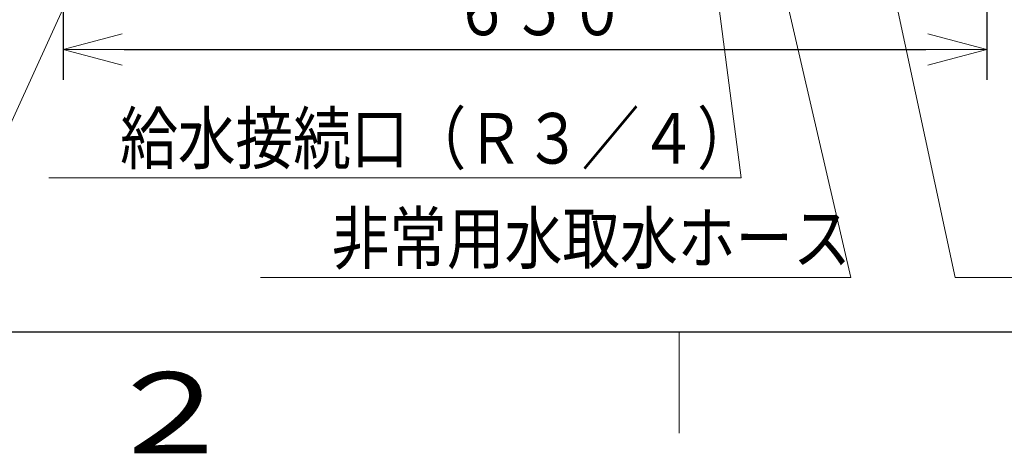
# Model space of a CAD drawing. Extents: x 0 to 420, y 0 to 297.
# Drawn here: x 78 to 126, y 4 to 25 of the extents above; entities that cross this region are included whole.
import ezdxf

# ---------------------------------------------------------------- set-up
doc = ezdxf.new("R2010")
doc.units = 0
doc.layers.get('0').update_dxf_attribs({"linetype": 'CONTINUOUS'})
doc.layers.add('DD0', color=7, linetype='CONTINUOUS')
doc.layers.add('M79', color=7, linetype='CONTINUOUS')
doc.styles.get("Standard").update_dxf_attribs({"font": 'txt', "bigfont": 'BIGFONT'})
doc.dimstyles.new('LEADSTYL', dxfattribs={"dimtxt": 3.2, "dimasz": 3, "dimexe": 0.18, "dimexo": 0.0625, "dimgap": 1, "dimtad": 0, "dimtih": 1, "dimtoh": 1, "dimdec": 4, "dimzin": 0, "dimdsep": 46, "dimtxsty": 'STANDARD', "dimblk1": 'OPEN', "dimblk2": 'OPEN', "dimsah": 1, "dimcen": 0.09, "dimadec": 0, "dimazin": 0, "dimtfac": 1, "dimtdec": 4, "dimtofl": 0, "dimtmove": 0, "dimatfit": 3, "dimfxl": 1, "dimtolj": 1, "dimtzin": 0, "dimarcsym": 0})
doc.dimstyles.get("Standard").update_dxf_attribs({"dimtxt": 3.2, "dimasz": 3, "dimexe": 1.5, "dimexo": 0, "dimgap": 1, "dimtad": 3, "dimtih": 1, "dimtoh": 1, "dimdsep": 46, "dimtxsty": 'STANDARD', "dimblk1": 'OPEN', "dimblk2": 'OPEN', "dimsah": 1, "dimcen": 0.09, "dimadec": 0, "dimazin": 0, "dimtfac": 1, "dimtdec": 4, "dimtofl": 0, "dimtmove": 0, "dimatfit": 3, "dimfxl": 1, "dimtolj": 1, "dimtzin": 0, "dimlwd": 13, "dimlwe": 13, "dimarcsym": 0})

# ---------------------------------------------------------------- blocks, each defined once
blk = doc.blocks.new('_OPEN')
at = {"color": 0, "lineweight": 13}
for p, q in [((-0.965926, 0.258819), (0, 0)), ((0, 0), (-1, 0)), ((0, 0), (-0.965926, -0.258819))]:
    blk.add_line(p, q, dxfattribs=at)
blk = doc.blocks.new('*D11')
for p in [(79.661949, 42.234711), (125.161949, 42.234711), (125.161949, 23.929712)]:
    blk.add_point(p)
at = {"layer": 'DD0', "linetype": 'CONTINUOUS'}
for p, q in [((79.661949, 42.234711), (79.661949, 22.429712)), ((125.161949, 42.234711), (125.161949, 22.429712)), ((82.661949, 23.929712), (122.161949, 23.929712))]:
    blk.add_line(p, q, dxfattribs=at)
at = {"layer": 'DD0', "xscale": 3, "yscale": 3, "rotation": 180}
blk.add_blockref('_OPEN', (79.661949, 23.929712), dxfattribs=at)
at = {"layer": 'DD0', "xscale": 3, "yscale": 3}
blk.add_blockref('_OPEN', (125.161949, 23.929712), dxfattribs=at)
at = {"layer": 'DD0', "width": 0.833333}
blk.add_text('６５０', height=2.5, dxfattribs=at).set_placement((98.870283, 24.629713))

msp = doc.modelspace()

# ---------------------------------------------------------------- linework, layer by layer
at = {"layer": 'M79', "color": 7, "linetype": 'CONTINUOUS', "lineweight": 25}
msp.add_line((25, 10), (410, 10), dxfattribs=at)
at = {"layer": 'M79', "color": 7, "linetype": 'CONTINUOUS', "lineweight": 13}
msp.add_line((110, 5), (110, 10), dxfattribs=at)

# ---------------------------------------------------------------- texts
at = {"layer": 'DD0', "width": 0.833333}
for s, p in [('給水接続口（Ｒ３／４）', (82.46433, 18.292341)), ('非常用水取水ホース', (92.882284, 13.370189))]:
    msp.add_text(s, height=2.5, dxfattribs=at).set_placement(p)
at = {"layer": 'M79', "color": 7, "width": 1.25}
msp.add_text('２', height=4, dxfattribs=at).set_placement((81.5, 4))

# ---------------------------------------------------------------- dimensions: what is measured, and where the dimension line sits
at = {"layer": 'DD0', "color": 7}
dim = msp.add_linear_dim(base=(125.161949, 23.929712), p1=(79.661949, 42.234711), p2=(125.161949, 42.234711), text='６５０', dimstyle='STANDARD', override={"dimtxt": 2.5, "dimexe": 1.499999, "dimexo": 6.60261e-07, "dimtih": 1, "dimtoh": 1, "dimtmove": 2, "dimlwd": 13, "dimlwe": 13}, dxfattribs=at)
dim.commit()
dim.dimension.update_dxf_attribs({"geometry": '*D11', "text_midpoint": (102.411949, 25.879712), "dimtype": 160})

# ---------------------------------------------------------------- leaders
at = {"layer": 'DD0'}
for points in [[(86.940353, 62.709709), (72.329025, 19.029732), (25.729027, 19.029732)], [(112.909531, 62.709709), (123.602547, 12.67019), (165.202545, 12.67019)], [(117.955666, 62.709709), (131.012421, 22.892113), (172.612427, 22.892113)], [(96.144814, 62.289711), (73.614037, 12.670188), (39.514034, 12.670188)], [(107.440926, 61.309711), (113.056, 17.59234), (78.956001, 17.59234)], [(121.311951, 43.477192), (129.167313, 17.592342), (175.767303, 17.592342)], [(111.455566, 42.917191), (118.473953, 12.670189), (89.373955, 12.670189)]]:
    msp.add_leader(points, dimstyle='LEADSTYL', override={"dimldrblk": 'OPEN', "dimlwd": 13, "dimlwe": 13}, dxfattribs=at)

doc.saveas('drawing.dxf')
